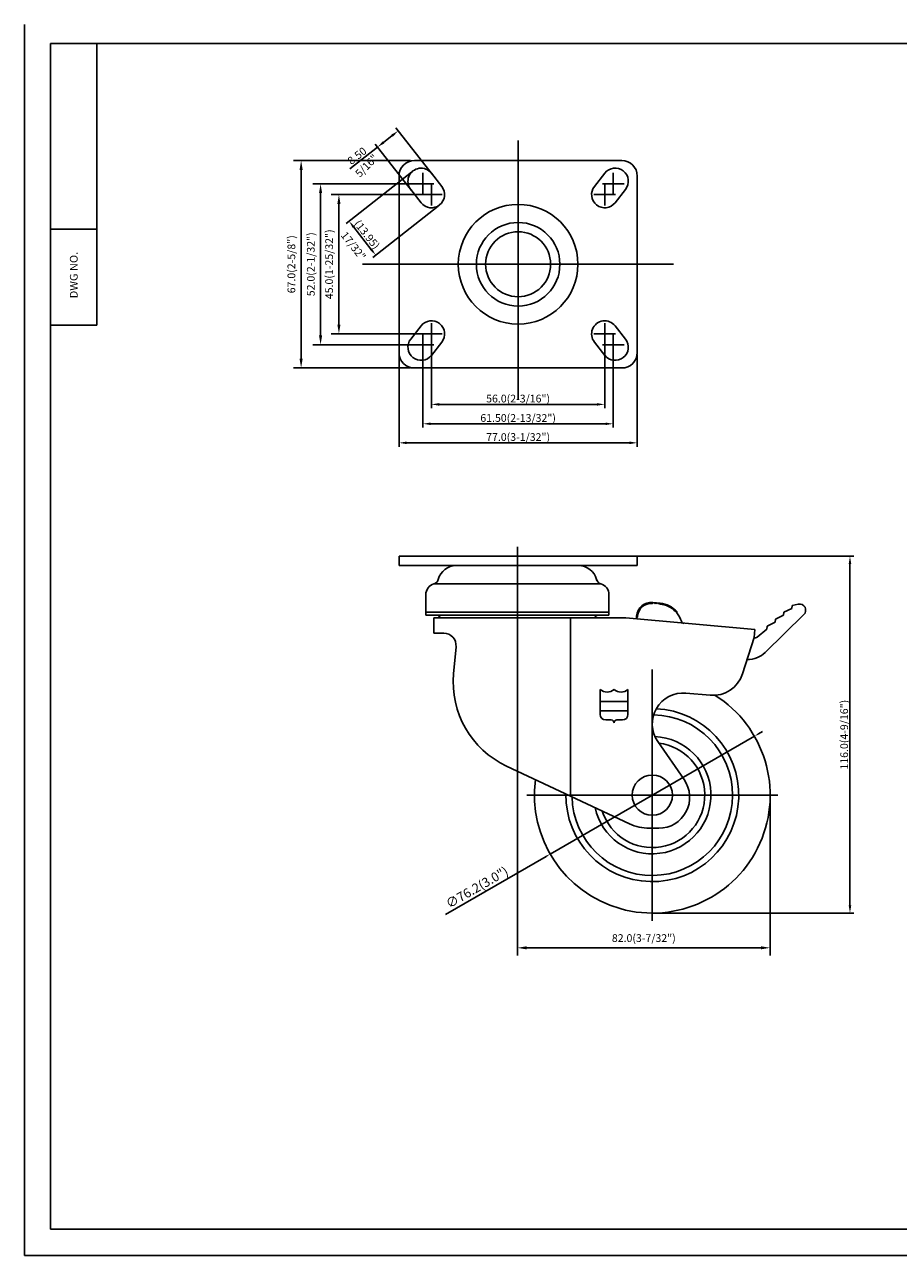
# Model space of a CAD drawing. Extents: x 10034 to 10599, y -1805 to -1408.
# Drawn here: x 10034 to 10316, y -1805 to -1408 of the extents above; entities that cross this region are included whole.
import ezdxf
from ezdxf.enums import TextEntityAlignment as Align

# ---------------------------------------------------------------- set-up
doc = ezdxf.new("R2010")
doc.units = 0
doc.linetypes.add('PHANTOMX2', pattern=[127, 63.5, -12.7, 12.7, -12.7, 12.7, -12.7])
doc.layers.get('0').update_dxf_attribs({"linetype": 'CONTINUOUS'})
doc.layers.get('DEFPOINTS').update_dxf_attribs({"linetype": 'CONTINUOUS'})
for name, color, linetype in [('1', 4, 'CONTINUOUS'), ('3', 3, 'CONTINUOUS'), ('DIM', 4, 'CONTINUOUS')]:
    doc.layers.add(name, color=color, linetype=linetype)
doc.styles.add('HBRGD', font='ROMAND', dxfattribs={"height": 2.5, "bigfont": 'HBRGD'})
doc.styles.add('ROMANS', font='romans.shx', dxfattribs={"height": 2.5})
doc.dimstyles.new('SAMSONG', dxfattribs={"dimtxt": 3, "dimasz": 1.5, "dimexe": 0.5, "dimexo": 0.5, "dimgap": 1, "dimtad": 1, "dimdec": 1, "dimzin": 0, "dimdsep": 46, "dimtxsty": 'Standard', "dimcen": 0, "dimclrd": 4, "dimclre": 4, "dimclrt": 7, "dimadec": 0, "dimazin": 2, "dimtm": 1e-09, "dimtfac": 1, "dimtdec": 1, "dimtmove": 0, "dimatfit": 3, "dimfxl": 0, "dimtolj": 1, "dimtzin": 0, "dimarcsym": 0})
doc.dimstyles.get("Standard").update_dxf_attribs({"dimtxt": 2.5, "dimasz": 2.5, "dimexe": 1.25, "dimexo": 0.625, "dimtad": 1, "dimzin": 0, "dimdsep": 46, "dimlunit": 6, "dimtxsty": 'ROMANS', "dimcen": -2.5, "dimclrd": 4, "dimclre": 4, "dimclrt": 7, "dimadec": 0, "dimazin": 0, "dimtfac": 1, "dimtmove": 0, "dimatfit": 3, "dimfxl": 0, "dimtolj": 1, "dimtzin": 0, "dimarcsym": 0})

# ---------------------------------------------------------------- blocks, each defined once
blk = doc.blocks.new('*D221')
at = {"color": 4, "lineweight": -2}
for p, q in [((10269.57, -1637.59), (10203.56, -1675.65)), ((10270.87, -1636.84), (10272.17, -1636.09)), ((10169.67, -1695.19), (10202.26, -1676.4))]:
    blk.add_line(p, q, dxfattribs=at)
at = {"color": 4}
for points in [[(10270.75, -1636.62), (10271, -1637.05), (10269.57, -1637.59)], [(10202.14, -1676.18), (10202.39, -1676.61), (10203.56, -1675.65)]]:
    blk.add_solid(points, dxfattribs=at)
at = {"layer": 'DEFPOINTS', "color": 0}
for p in [(10269.57, -1637.59), (10203.56, -1675.65)]:
    blk.add_point(p, dxfattribs=at)
at = {"color": 7, "insert": (10179.9, -1686.4), "char_height": 3, "attachment_point": 5, "rotation": 29.9665}
blk.add_mtext('\\A1;∅76.2(3.0")', dxfattribs=at)
blk = doc.blocks.new('*D220')
at = {"color": 4, "lineweight": -2}
for p, q in [((10192.97, -1650.13), (10192.97, -1708.43)), ((10274.67, -1657.87), (10274.67, -1708.43)), ((10195.97, -1705.93), (10271.67, -1705.93))]:
    blk.add_line(p, q, dxfattribs=at)
at = {"color": 4}
for points in [[(10195.97, -1705.43), (10195.97, -1706.43), (10192.97, -1705.93)], [(10271.67, -1705.43), (10271.67, -1706.43), (10274.67, -1705.93)]]:
    blk.add_solid(points, dxfattribs=at)
at = {"layer": 'DEFPOINTS', "color": 0}
for p in [(10192.97, -1648.88), (10274.67, -1656.62), (10274.67, -1705.93)]:
    blk.add_point(p, dxfattribs=at)
at = {"color": 7, "insert": (10233.82, -1702.78), "char_height": 2.5, "attachment_point": 5, "style": 'ROMANS'}
blk.add_mtext('\\A1;82.0(3-7/32")', dxfattribs=at)
blk = doc.blocks.new('*D229')
at = {"color": 4, "lineweight": -2}
for p, q in [((10163.94, -1462.66), (10132.77, -1462.66)), ((10135.27, -1465.66), (10135.27, -1504.66)), ((10163.94, -1507.66), (10132.77, -1507.66))]:
    blk.add_line(p, q, dxfattribs=at)
at = {"color": 4}
for points in [[(10134.77, -1465.66), (10135.77, -1465.66), (10135.27, -1462.66)], [(10134.77, -1504.66), (10135.77, -1504.66), (10135.27, -1507.66)]]:
    blk.add_solid(points, dxfattribs=at)
at = {"layer": 'DEFPOINTS', "color": 0}
for p in [(10165.19, -1462.66), (10135.27, -1507.66), (10165.19, -1507.66)]:
    blk.add_point(p, dxfattribs=at)
at = {"color": 7, "insert": (10132.11, -1485.16), "char_height": 2.5, "attachment_point": 5, "rotation": 90, "style": 'ROMANS'}
blk.add_mtext('\\A1;45.0(1-25/32")', dxfattribs=at)
blk = doc.blocks.new('*D230')
at = {"color": 4, "lineweight": -2}
for p, q in [((10161.19, -1459.16), (10126.85, -1459.16)), ((10129.35, -1462.16), (10129.35, -1508.16)), ((10161.19, -1511.16), (10126.85, -1511.16))]:
    blk.add_line(p, q, dxfattribs=at)
at = {"color": 4}
for points in [[(10128.85, -1462.16), (10129.85, -1462.16), (10129.35, -1459.16)], [(10128.85, -1508.16), (10129.85, -1508.16), (10129.35, -1511.16)]]:
    blk.add_solid(points, dxfattribs=at)
at = {"layer": 'DEFPOINTS', "color": 0}
for p in [(10162.44, -1459.16), (10129.35, -1511.16), (10162.44, -1511.16)]:
    blk.add_point(p, dxfattribs=at)
at = {"color": 7, "insert": (10126.19, -1485.16), "char_height": 2.5, "attachment_point": 5, "rotation": 90, "style": 'ROMANS'}
blk.add_mtext('\\A1;52.0(2-1/32")', dxfattribs=at)
blk = doc.blocks.new('*D231')
at = {"color": 4, "lineweight": -2}
for p, q in [((10158.44, -1451.66), (10120.56, -1451.66)), ((10123.06, -1454.66), (10123.06, -1515.66)), ((10158.44, -1518.66), (10120.56, -1518.66))]:
    blk.add_line(p, q, dxfattribs=at)
at = {"color": 4}
for points in [[(10122.56, -1454.66), (10123.56, -1454.66), (10123.06, -1451.66)], [(10122.56, -1515.66), (10123.56, -1515.66), (10123.06, -1518.66)]]:
    blk.add_solid(points, dxfattribs=at)
at = {"layer": 'DEFPOINTS', "color": 0}
for p in [(10159.69, -1451.66), (10123.06, -1518.66), (10159.69, -1518.66)]:
    blk.add_point(p, dxfattribs=at)
at = {"color": 7, "insert": (10119.91, -1485.16), "char_height": 2.5, "attachment_point": 5, "rotation": 90, "style": 'ROMANS'}
blk.add_mtext('\\A1;67.0(2-5/8")', dxfattribs=at)

msp = doc.modelspace()

# ---------------------------------------------------------------- linework, layer by layer
at = {"color": 1}
for p, q in [((10033.675, -1407.757), (10033.675, -1805.265)), ((10033.675, -1805.265), (10598.556, -1805.265))]:
    msp.add_line(p, q, dxfattribs=at)
at = {"color": 4}
for p, q in [((10165.4, -1456.039), (10153.655, -1441.091)), ((10158.716, -1461.29), (10146.971, -1446.342)), ((10152.462, -1443.618), (10149.709, -1445.781)), ((10193.194, -1528.722), (10193.194, -1445.148)), ((10147.744, -1447.325), (10138.804, -1454.349)), ((10193.194, -1449.642), (10193.194, -1485.159)), ((10193.194, -1450.159), (10193.194, -1520.159)), ((10193.194, -1450.159), (10193.194, -1485.159)), ((10158.709, -1455.414), (10137.573, -1472.022)), ((10167.329, -1466.384), (10146.192, -1482.992)), ((10140.1, -1473.215), (10145.63, -1480.254)), ((10142.944, -1485.159), (10193.194, -1485.159)), ((10143.606, -1485.159), (10193.194, -1485.159)), ((10144.194, -1485.159), (10242.194, -1485.159)), ((10193.194, -1520.676), (10193.194, -1485.159)), ((10193.194, -1520.159), (10193.194, -1485.159)), ((10242.783, -1485.159), (10193.194, -1485.159)), ((10243.444, -1485.159), (10193.194, -1485.159)), ((10165.194, -1508.281), (10165.194, -1531.664)), ((10221.194, -1508.281), (10221.194, -1531.664)), ((10154.694, -1514.281), (10154.694, -1544.082)), ((10162.444, -1511.781), (10162.444, -1537.932)), ((10223.944, -1511.781), (10223.944, -1537.932)), ((10231.694, -1514.281), (10231.694, -1544.082)), ((10167.694, -1530.414), (10218.694, -1530.414)), ((10164.944, -1536.682), (10221.444, -1536.682)), ((10157.194, -1542.832), (10229.194, -1542.832)), ((10192.968, -1576.472), (10192.968, -1651.877)), ((10231.423, -1599.36), (10231.477, -1598.762))]:
    msp.add_line(p, q, dxfattribs=at)
at = {"color": 0}
for p, q in [((10159.694, -1451.659), (10193.194, -1451.659)), ((10154.694, -1513.659), (10154.694, -1456.659)), ((10168.536, -1460.033), (10165.167, -1455.746)), ((10217.852, -1460.033), (10221.221, -1455.746)), ((10158.485, -1460.998), (10161.852, -1465.285)), ((10158.485, -1509.32), (10161.852, -1505.033)), ((10168.536, -1510.285), (10165.167, -1514.572)), ((10193.194, -1518.659), (10159.694, -1518.659))]:
    msp.add_line(p, q, dxfattribs=at)
for p, q in [((10226.694, -1451.659), (10193.194, -1451.659)), ((10231.694, -1513.659), (10231.694, -1456.659)), ((10227.904, -1460.998), (10224.536, -1465.285)), ((10057.076, -1504.804), (10042.076, -1504.804)), ((10227.904, -1509.32), (10224.536, -1505.033)), ((10217.852, -1510.285), (10221.221, -1514.572)), ((10193.194, -1518.659), (10226.694, -1518.659)), ((10193.194, -1579.472), (10154.694, -1579.472)), ((10154.694, -1579.472), (10154.694, -1582.472)), ((10193.194, -1579.472), (10231.694, -1579.472)), ((10231.694, -1579.472), (10231.694, -1582.472)), ((10193.194, -1582.472), (10154.694, -1582.472)), ((10193.194, -1582.472), (10231.694, -1582.472)), ((10165.989, -1588.397), (10192.968, -1588.397)), ((10167.249, -1587.336), (10167.484, -1586.633)), ((10219.947, -1588.397), (10192.968, -1588.397)), ((10218.687, -1587.336), (10218.452, -1586.633)), ((10163.368, -1591.861), (10163.368, -1598.472)), ((10222.568, -1591.861), (10222.568, -1598.472)), ((10163.468, -1597.472), (10192.968, -1597.472)), ((10222.468, -1597.472), (10192.968, -1597.472)), ((10236.661, -1594.711), (10236.662, -1594.711)), ((10236.662, -1594.711), (10236.987, -1594.439)), ((10237.259, -1594.765), (10236.987, -1594.439)), ((10237.259, -1594.765), (10237.585, -1594.493)), ((10237.857, -1594.819), (10237.585, -1594.493)), ((10237.857, -1594.819), (10238.182, -1594.547)), ((10238.454, -1594.873), (10238.182, -1594.547)), ((10238.454, -1594.873), (10238.78, -1594.601)), ((10239.052, -1594.927), (10238.78, -1594.601)), ((10239.052, -1594.927), (10239.052, -1594.927)), ((10244.073, -1597.321), (10244.5, -1597.345)), ((10244.476, -1597.768), (10244.5, -1597.345)), ((10279.078, -1597.548), (10278.988, -1598.544)), ((10279.078, -1597.548), (10281.699, -1596.314)), ((10281.789, -1595.318), (10281.699, -1596.314)), ((10281.789, -1595.318), (10283.763, -1594.921)), ((10163.368, -1598.472), (10192.968, -1598.472)), ((10165.968, -1599.318), (10165.968, -1604.318)), ((10165.968, -1599.318), (10192.968, -1599.318)), ((10222.568, -1598.472), (10192.968, -1598.472)), ((10192.968, -1599.318), (10227.968, -1599.318)), ((10210.123, -1599.318), (10210.123, -1656.928)), ((10227.968, -1599.318), (10269.691, -1603.079)), ((10231.749, -1599.088), (10231.423, -1599.36)), ((10231.695, -1599.685), (10231.423, -1599.36)), ((10231.749, -1599.088), (10231.775, -1598.789)), ((10272.996, -1610.582), (10285.556, -1598.312)), ((10273.656, -1602.007), (10276.277, -1600.774)), ((10276.367, -1599.778), (10276.277, -1600.774)), ((10276.367, -1599.778), (10278.988, -1598.544)), ((10165.968, -1604.318), (10169.135, -1604.318)), ((10269.448, -1605.667), (10265.702, -1617.443)), ((10269.448, -1605.667), (10269.691, -1603.079)), ((10270.412, -1605.597), (10273.566, -1603.003)), ((10273.656, -1602.007), (10273.566, -1603.003)), ((10172.338, -1617.407), (10173.12, -1608.674)), ((10247.432, -1623.663), (10255.275, -1624.37)), ((10246.856, -1651.612), (10238.322, -1639.329)), ((10189.474, -1647.237), (10229.233, -1665.897)), ((10238.644, -1667.318), (10235.605, -1667.318))]:
    msp.add_line(p, q)
at = {"color": 4, "linetype": 'PHANTOMX2'}
for p, q in [((10162.444, -1462.656), (10162.444, -1455.656)), ((10223.944, -1462.656), (10223.944, -1455.656)), ((10165.944, -1459.156), (10158.944, -1459.156)), ((10168.694, -1462.656), (10161.694, -1462.656)), ((10165.194, -1466.156), (10165.194, -1459.156)), ((10217.694, -1462.656), (10224.694, -1462.656)), ((10220.444, -1459.156), (10227.444, -1459.156)), ((10221.194, -1466.156), (10221.194, -1459.156)), ((10165.194, -1504.156), (10165.194, -1511.156)), ((10221.194, -1504.156), (10221.194, -1511.156)), ((10168.694, -1507.656), (10161.694, -1507.656)), ((10162.444, -1507.656), (10162.444, -1514.656)), ((10217.694, -1507.656), (10224.694, -1507.656)), ((10223.944, -1507.656), (10223.944, -1514.656)), ((10165.944, -1511.156), (10158.944, -1511.156)), ((10220.444, -1511.156), (10227.444, -1511.156))]:
    msp.add_line(p, q, dxfattribs=at)
at = {"linetype": 'PHANTOMX2'}
msp.add_line((10226.599, -1462.659), (10226.627, -1462.659), dxfattribs=at)
at = {"color": 7}
msp.add_line((10236.688, -1594.412), (10239.079, -1594.628), dxfattribs=at)
at = {"color": 4, "linetype": 'Continuous'}
for p, q in [((10236.568, -1616.018), (10236.568, -1697.218)), ((10277.168, -1656.618), (10195.968, -1656.618))]:
    msp.add_line(p, q, dxfattribs=at)
for centre, radius in [((10193.194, -1485.159), 19.327), ((10193.194, -1485.159), 13.5), ((10193.194, -1485.159), 10.5), ((10236.568, -1656.618), 6.5)]:
    msp.add_circle(centre, radius)
at = {"color": 0}
for centre, start, end in [((10159.694, -1456.659), 90, 180), ((10159.694, -1513.659), 180, 270)]:
    msp.add_arc(centre, 5, start, end, dxfattribs=at)
at = {"extrusion": (0, 0, -1)}
for centre, start, end in [((-10161.827, -1458.373), 321.84277, 141.84277), ((-10224.562, -1458.373), 38.15723, 218.15723), ((-10161.827, -1511.945), 218.15723, 38.15723), ((-10224.562, -1511.945), 141.84277, 321.84277)]:
    msp.add_arc(centre, 4.25, start, end, dxfattribs=at)
for centre, radius, start, end in [((10226.694, -1456.659), 5, 0, 90), ((10226.694, -1513.659), 5, 270, 0), ((10173.268, -1588.572), 6.1, 90, 164.97389), ((10212.668, -1588.572), 6.1, 15.02611, 90), ((10166.968, -1591.861), 3.6, 105.78164, 180), ((10165.445, -1586.472), 2, 285.78164, 348.52441), ((10220.491, -1586.472), 2, 191.47559, 254.21836), ((10218.968, -1591.861), 3.6, 0, 74.21836), ((10236.257, -1599.193), 4.5, 84.85, 174.85), ((10238.334, -1602.894), 8, 44.16396, 84.85), ((10238.334, -1602.894), 8, 17.73538, 39.85), ((10284.158, -1596.881), 2, 314.33088, 101.38411), ((10166.968, -1598.318), 1, 270, 351.14067), ((10218.968, -1598.318), 1, 188.85933, 270), ((10246.906, -1600.153), 1, 197.73538, 230.15825), ((10246.906, -1600.153), 1, 230.15825, 264.85), ((10169.135, -1608.318), 4, 354.8889, 90), ((10269.777, -1604.825), 1, 250.8173, 309.4351), ((10267.405, -1604.859), 8, 268.24854, 293.16397), ((10267.405, -1604.859), 8, 293.16397, 314.33088), ((10202.219, -1620.08), 30, 174.8889, 244.85874), ((10256.172, -1614.411), 10, 264.84971, 342.35058), ((10236.568, -1656.618), 38.1, 172.45254, 57.77891), ((10246.534, -1633.623), 10, 84.84971, 214.79097), ((10236.568, -1656.618), 27.946, 179.19516, 87.41252), ((10236.568, -1656.618), 25.946, 181.20911, 89.09359), ((10236.568, -1656.618), 18.949, 192.28622, 87.49217), ((10236.568, -1656.618), 16.954, 197.64542, 82.97), ((10238.644, -1657.318), 10, 270, 34.79097), ((10235.605, -1652.318), 15, 244.85874, 270)]:
    msp.add_arc(centre, radius, start, end)
at = {"color": 0, "extrusion": (0, 0, -1)}
for centre, start, end in [((-10165.194, -1462.659), 141.84277, 321.84277), ((-10221.194, -1462.659), 218.15723, 38.15723), ((-10165.194, -1507.659), 38.15723, 218.15723), ((-10221.194, -1507.659), 321.84277, 141.84277)]:
    msp.add_arc(centre, 4.25, start, end, dxfattribs=at)
at = {"color": 7}
for centre, radius, start, end in [((10236.257, -1599.193), 4.8, 84.85, 174.85), ((10238.334, -1602.894), 8.3, 42.02318, 84.85)]:
    msp.add_arc(centre, radius, start, end, dxfattribs=at)
at = {"color": 4}
for points in [[(10152.204, -1443.291), (10152.719, -1443.946), (10154.427, -1442.074)], [(10149.452, -1445.453), (10149.967, -1446.108), (10147.744, -1447.325)], [(10140.428, -1472.958), (10139.772, -1473.473), (10138.556, -1471.249)], [(10145.958, -1479.996), (10145.303, -1480.511), (10147.175, -1482.219)], [(10167.694, -1529.997), (10167.694, -1530.831), (10165.194, -1530.414)], [(10218.694, -1529.997), (10218.694, -1530.831), (10221.194, -1530.414)], [(10164.944, -1536.266), (10164.944, -1537.099), (10162.444, -1536.682)], [(10221.444, -1536.266), (10221.444, -1537.099), (10223.944, -1536.682)], [(10157.194, -1542.415), (10157.194, -1543.249), (10154.694, -1542.832)], [(10229.194, -1542.415), (10229.194, -1543.249), (10231.694, -1542.832)]]:
    msp.add_solid(points, dxfattribs=at)
at = {"layer": '1', "color": 7}
for p, q in [((10057.076, -1504.804), (10057.076, -1413.804)), ((10042.076, -1473.804), (10057.076, -1473.804))]:
    msp.add_line(p, q, dxfattribs=at)
at = {"layer": '3'}
for p, q in [((10594.076, -1413.804), (10042.076, -1413.804)), ((10042.076, -1413.804), (10042.076, -1796.804)), ((10042.076, -1796.804), (10594.076, -1796.804))]:
    msp.add_line(p, q, dxfattribs=at)
at = {"layer": '3', "color": 3}
for p, q in [((10219.709, -1630.545), (10219.709, -1622.445)), ((10228.709, -1630.545), (10228.709, -1622.445)), ((10219.709, -1626.345), (10224.209, -1626.345)), ((10219.709, -1629.345), (10224.209, -1629.345)), ((10228.709, -1626.345), (10224.209, -1626.345)), ((10228.709, -1629.345), (10224.209, -1629.345)), ((10221.509, -1632.345), (10223.309, -1632.345)), ((10226.909, -1632.345), (10225.109, -1632.345))]:
    msp.add_line(p, q, dxfattribs=at)
for centre, radius, start, end in [((10221.959, -1620.083), 3.262, 226.39718, 313.60282), ((10226.459, -1620.083), 3.262, 226.39718, 313.60282), ((10221.509, -1630.545), 1.8, 180, 270), ((10223.309, -1633.245), 0.9, 0, 90), ((10225.109, -1633.245), 0.9, 90, 180), ((10226.909, -1630.545), 1.8, 270, 0)]:
    msp.add_arc(centre, radius, start, end, dxfattribs=at)
at = {"layer": 'DEFPOINTS', "color": 0, "linetype": 'ByBlock'}
for p in [(10193.194, -1477.581), (10193.194, -1477.581), (10184.444, -1485.159), (10184.444, -1485.159), (10201.944, -1485.159), (10201.944, -1485.159), (10193.194, -1492.737), (10193.194, -1492.737), (10165.468, -1579.472), (10231.694, -1579.472), (10238.968, -1579.472), (10238.968, -1579.472), (10212.668, -1582.472)]:
    msp.add_point(p, dxfattribs=at)
at = {"layer": 'DEFPOINTS', "color": 1, "linetype": 'ByBlock'}
for p in [(10193.194, -1477.581), (10184.444, -1485.159)]:
    msp.add_point(p, dxfattribs=at)
at = {"layer": 'DIM', "color": 4}
for p, q in [((10231.694, -1579.472), (10301.711, -1579.472)), ((10300.461, -1581.972), (10300.461, -1692.218)), ((10237.193, -1694.718), (10301.711, -1694.718))]:
    msp.add_line(p, q, dxfattribs=at)
for points in [[(10300.044, -1581.972), (10300.878, -1581.972), (10300.461, -1579.472)], [(10300.044, -1692.218), (10300.878, -1692.218), (10300.461, -1694.718)]]:
    msp.add_solid(points, dxfattribs=at)

# ---------------------------------------------------------------- texts
at = {"color": 7, "char_height": 2.5, "attachment_point": 5, "style": 'ROMANS'}
for s, insert, rotation in [('\\A1;8.50', (10141.132, -1450.135), 38.15723), ('{\\f??|b0|i0|c129|p49;17/32"}', (10139.96, -1479.223), 308.16), ('{\\f??|b0|i0|c0|p49;(}13.95{\\f??|b0|i0|c0|p49;)}', (10144.34, -1475.576), 308.16)]:
    msp.add_mtext(s, dxfattribs=dict(at, insert=insert, rotation=rotation))
for s, insert in [('\\A1;56.0(2-3/16")', (10193.194, -1528.539)), ('\\A1;61.50(2-13/32")', (10193.194, -1534.807)), ('\\A1;77.0(3-1/32")', (10193.194, -1540.957))]:
    msp.add_mtext(s, dxfattribs=dict(at, insert=insert))
at = {"layer": '1', "style": 'HBRGD', "width": 0.9}
msp.add_text('DWG NO.', height=2.5, rotation=90, dxfattribs=at).set_placement((10050.826, -1496.146), (10050.826, -1481.146), align=Align.FIT)
at = {"layer": 'DIM', "color": 7, "style": 'ROMANS'}
for s, rotation, p in [('5/16"', 45, (10145.092, -1454.227)), ('116.0(4-9/16")', 90, (10299.836, -1637.095))]:
    msp.add_text(s, height=2.5, rotation=rotation, dxfattribs=at).set_placement(p, align=Align.CENTER)

# ---------------------------------------------------------------- dimensions: what is measured, and where the dimension line sits
for base, p1, p2, text, picture, middle in [((10123.06, -1518.656), (10159.694, -1451.656), (10159.694, -1518.656), '67.0(2-5/8")', '*D231', (10119.906, -1485.156)), ((10129.349, -1511.156), (10162.444, -1459.156), (10162.444, -1511.156), '52.0(2-1/32")', '*D230', (10126.194, -1485.156)), ((10135.266, -1507.656), (10165.194, -1462.656), (10165.194, -1507.656), '45.0(1-25/32")', '*D229', (10132.111, -1485.156))]:
    dim = msp.add_linear_dim(base=base, p1=p1, p2=p2, angle=90, text=text, dimstyle='Standard', override={"dimscale": 2, "dimtxt": 4, "dimasz": 1.5, "dimlunit": 2, "dimadec": 4})
    dim.commit()
    dim.dimension.update_dxf_attribs({"geometry": picture, "text_midpoint": middle})
dim = msp.add_diameter_dim_2p(p1=(10269.575, -1637.587), p2=(10203.561, -1675.649), text='<>(3.0")', dimstyle='SAMSONG')
dim.commit()
dim.dimension.update_dxf_attribs({"geometry": '*D221', "text_midpoint": (10181.153, -1688.569), "dimtype": 163})
dim = msp.add_linear_dim(base=(10274.668, -1705.931), p1=(10192.968, -1648.877), p2=(10274.668, -1656.618), text='82.0(3-7/32")', dimstyle='Standard', override={"dimscale": 2, "dimtxt": 4, "dimasz": 1.5, "dimlunit": 2, "dimadec": 4})
dim.commit()
dim.dimension.update_dxf_attribs({"geometry": '*D220', "text_midpoint": (10233.818, -1702.776)})

doc.saveas('drawing.dxf')
